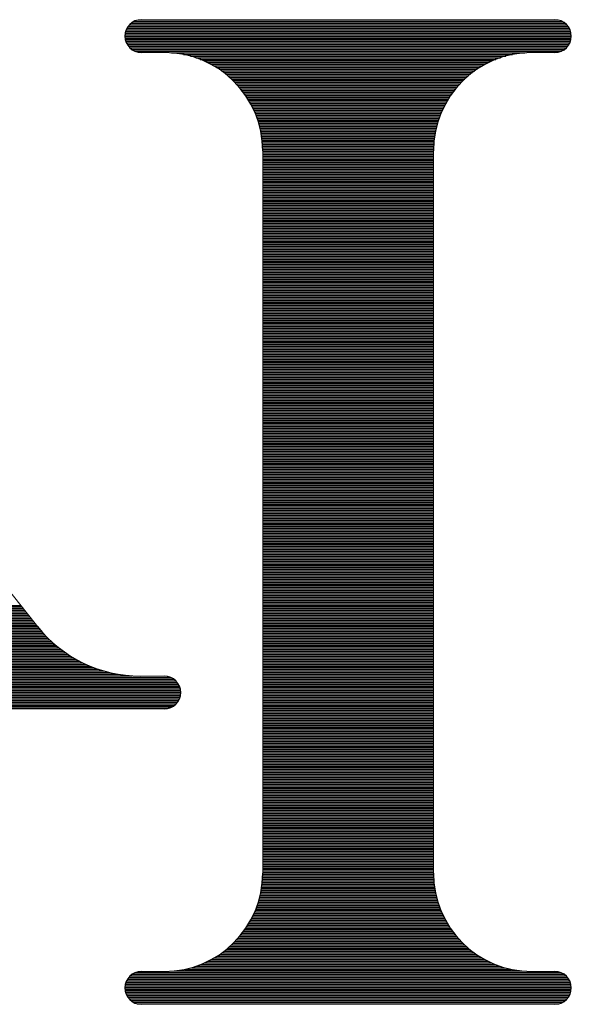
# Model space of a CAD drawing. Units: millimetres. Extents: x 0 to 4199, y 0 to 2969.
# Drawn here: x 2604 to 2646, y 1793 to 1868 of the extents above; entities that cross this region are included whole.
import ezdxf

# ---------------------------------------------------------------- set-up
doc = ezdxf.new("R2010")
doc.units = ezdxf.units.MM
doc.header["$LTSCALE"] = 2.5
doc.layers.add('RIロゴ', color=1, linetype='Continuous', lineweight=9)

# ---------------------------------------------------------------- blocks, each defined once
blk = doc.blocks.new('*G108')
at = {"layer": 'RIロゴ', "color": 7, "linetype": 'Continuous', "lineweight": 30}
for p, q in [((2612.605, 1867.572), (2645.281, 1867.572)), ((2612.959, 1867.697), (2644.926, 1867.697)), ((2611.994, 1866.823), (2645.892, 1866.823)), ((2612.038, 1866.948), (2645.847, 1866.948)), ((2612.098, 1867.072), (2645.787, 1867.072)), ((2612.177, 1867.197), (2645.708, 1867.197)), ((2612.279, 1867.322), (2645.606, 1867.322)), ((2612.414, 1867.447), (2645.471, 1867.447)), ((2611.943, 1866.448), (2645.942, 1866.448)), ((2611.947, 1866.573), (2645.938, 1866.573)), ((2611.951, 1866.323), (2645.934, 1866.323)), ((2611.964, 1866.698), (2645.921, 1866.698)), ((2611.972, 1866.198), (2645.913, 1866.198)), ((2612.007, 1866.073), (2645.878, 1866.073)), ((2612.056, 1865.948), (2645.829, 1865.948)), ((2612.122, 1865.823), (2645.763, 1865.823)), ((2612.208, 1865.699), (2645.677, 1865.699)), ((2612.32, 1865.574), (2645.565, 1865.574)), ((2612.47, 1865.449), (2645.415, 1865.449)), ((2612.691, 1865.324), (2645.194, 1865.324)), ((2615.49, 1865.199), (2642.396, 1865.199)), ((2616.41, 1865.074), (2641.476, 1865.074)), ((2616.936, 1864.949), (2640.949, 1864.949)), ((2617.343, 1864.824), (2640.542, 1864.824)), ((2617.685, 1864.699), (2640.2, 1864.699)), ((2617.984, 1864.575), (2639.901, 1864.575)), ((2618.251, 1864.45), (2639.634, 1864.45)), ((2618.494, 1864.325), (2639.391, 1864.325)), ((2618.717, 1864.2), (2639.168, 1864.2)), ((2618.924, 1864.075), (2638.961, 1864.075)), ((2619.117, 1863.95), (2638.768, 1863.95)), ((2619.297, 1863.825), (2638.588, 1863.825)), ((2619.467, 1863.7), (2638.418, 1863.7)), ((2619.628, 1863.575), (2638.257, 1863.575)), ((2619.78, 1863.45), (2638.105, 1863.45)), ((2619.924, 1863.326), (2637.961, 1863.326)), ((2620.061, 1863.201), (2637.824, 1863.201)), ((2620.192, 1863.076), (2637.693, 1863.076)), ((2620.316, 1862.951), (2637.569, 1862.951)), ((2620.435, 1862.826), (2637.45, 1862.826)), ((2620.549, 1862.701), (2637.337, 1862.701)), ((2620.657, 1862.576), (2637.228, 1862.576)), ((2620.761, 1862.451), (2637.124, 1862.451)), ((2620.86, 1862.326), (2637.025, 1862.326)), ((2620.956, 1862.202), (2636.93, 1862.202)), ((2621.047, 1862.077), (2636.838, 1862.077)), ((2621.134, 1861.952), (2636.751, 1861.952)), ((2621.218, 1861.827), (2636.668, 1861.827)), ((2621.298, 1861.702), (2636.588, 1861.702)), ((2621.374, 1861.577), (2636.511, 1861.577)), ((2621.447, 1861.452), (2636.438, 1861.452)), ((2621.518, 1861.327), (2636.368, 1861.327)), ((2621.585, 1861.202), (2636.301, 1861.202)), ((2621.649, 1861.077), (2636.237, 1861.077)), ((2621.71, 1860.953), (2636.175, 1860.953)), ((2621.768, 1860.828), (2636.117, 1860.828)), ((2621.824, 1860.703), (2636.062, 1860.703)), ((2621.876, 1860.578), (2636.009, 1860.578)), ((2621.927, 1860.453), (2635.959, 1860.453)), ((2621.974, 1860.328), (2635.911, 1860.328)), ((2622.019, 1860.203), (2635.866, 1860.203)), ((2622.062, 1860.078), (2635.823, 1860.078)), ((2622.102, 1859.953), (2635.783, 1859.953)), ((2622.14, 1859.829), (2635.745, 1859.829)), ((2622.175, 1859.704), (2635.71, 1859.704)), ((2622.208, 1859.579), (2635.677, 1859.579)), ((2622.239, 1859.454), (2635.646, 1859.454)), ((2622.268, 1859.329), (2635.617, 1859.329)), ((2622.294, 1859.204), (2635.591, 1859.204)), ((2622.318, 1859.079), (2635.567, 1859.079)), ((2622.34, 1858.954), (2635.545, 1858.954)), ((2622.36, 1858.829), (2635.525, 1858.829)), ((2622.378, 1858.704), (2635.508, 1858.704)), ((2622.393, 1858.58), (2635.492, 1858.58)), ((2622.406, 1858.455), (2635.479, 1858.455)), ((2622.418, 1858.33), (2635.468, 1858.33)), ((2622.427, 1858.205), (2635.458, 1858.205)), ((2622.434, 1858.08), (2635.451, 1858.08)), ((2622.439, 1857.955), (2635.446, 1857.955)), ((2622.442, 1857.83), (2635.443, 1857.83)), ((2622.443, 1857.705), (2635.443, 1857.705)), ((2622.443, 1857.58), (2635.443, 1857.58)), ((2622.443, 1857.456), (2635.443, 1857.456)), ((2622.443, 1857.331), (2635.443, 1857.331)), ((2622.443, 1857.206), (2635.443, 1857.206)), ((2622.443, 1857.081), (2635.443, 1857.081)), ((2622.443, 1856.956), (2635.443, 1856.956)), ((2622.443, 1856.831), (2635.443, 1856.831)), ((2622.443, 1856.706), (2635.443, 1856.706)), ((2622.443, 1856.581), (2635.443, 1856.581)), ((2622.443, 1856.456), (2635.443, 1856.456)), ((2622.443, 1856.331), (2635.443, 1856.331)), ((2622.443, 1856.207), (2635.443, 1856.207)), ((2622.443, 1856.082), (2635.443, 1856.082)), ((2622.443, 1855.957), (2635.443, 1855.957)), ((2622.443, 1855.832), (2635.443, 1855.832)), ((2622.443, 1855.707), (2635.443, 1855.707)), ((2622.443, 1855.582), (2635.443, 1855.582)), ((2622.443, 1855.457), (2635.443, 1855.457)), ((2622.443, 1855.332), (2635.443, 1855.332)), ((2622.443, 1855.207), (2635.443, 1855.207)), ((2622.443, 1855.083), (2635.443, 1855.083)), ((2622.443, 1854.958), (2635.443, 1854.958)), ((2622.443, 1854.833), (2635.443, 1854.833)), ((2622.443, 1854.708), (2635.443, 1854.708)), ((2622.443, 1854.583), (2635.443, 1854.583)), ((2622.443, 1854.458), (2635.443, 1854.458)), ((2622.443, 1854.333), (2635.443, 1854.333)), ((2622.443, 1854.208), (2635.443, 1854.208)), ((2622.443, 1854.083), (2635.443, 1854.083)), ((2622.443, 1853.958), (2635.443, 1853.958)), ((2622.443, 1853.834), (2635.443, 1853.834)), ((2622.443, 1853.709), (2635.443, 1853.709)), ((2622.443, 1853.584), (2635.443, 1853.584)), ((2622.443, 1853.459), (2635.443, 1853.459)), ((2622.443, 1853.334), (2635.443, 1853.334)), ((2622.443, 1853.209), (2635.443, 1853.209)), ((2622.443, 1853.084), (2635.443, 1853.084)), ((2622.443, 1852.959), (2635.443, 1852.959)), ((2622.443, 1852.834), (2635.443, 1852.834)), ((2622.443, 1852.71), (2635.443, 1852.71)), ((2622.443, 1852.585), (2635.443, 1852.585)), ((2622.443, 1852.46), (2635.443, 1852.46)), ((2622.443, 1852.335), (2635.443, 1852.335)), ((2622.443, 1852.21), (2635.443, 1852.21)), ((2622.443, 1852.085), (2635.443, 1852.085)), ((2622.443, 1851.96), (2635.443, 1851.96)), ((2622.443, 1851.835), (2635.443, 1851.835)), ((2622.443, 1851.71), (2635.443, 1851.71)), ((2622.443, 1851.585), (2635.443, 1851.585)), ((2622.443, 1851.461), (2635.443, 1851.461)), ((2622.443, 1851.336), (2635.443, 1851.336)), ((2622.443, 1851.211), (2635.443, 1851.211)), ((2622.443, 1851.086), (2635.443, 1851.086)), ((2622.443, 1850.961), (2635.443, 1850.961)), ((2622.443, 1850.836), (2635.443, 1850.836)), ((2622.443, 1850.711), (2635.443, 1850.711)), ((2622.443, 1850.586), (2635.443, 1850.586)), ((2622.443, 1850.461), (2635.443, 1850.461)), ((2622.443, 1850.337), (2635.443, 1850.337)), ((2622.443, 1850.212), (2635.443, 1850.212)), ((2622.443, 1850.087), (2635.443, 1850.087)), ((2622.443, 1849.962), (2635.443, 1849.962)), ((2622.443, 1849.837), (2635.443, 1849.837)), ((2622.443, 1849.712), (2635.443, 1849.712)), ((2622.443, 1849.587), (2635.443, 1849.587)), ((2622.443, 1849.462), (2635.443, 1849.462)), ((2622.443, 1849.337), (2635.443, 1849.337)), ((2622.443, 1849.212), (2635.443, 1849.212)), ((2622.443, 1849.088), (2635.443, 1849.088)), ((2622.443, 1848.963), (2635.443, 1848.963)), ((2622.443, 1848.838), (2635.443, 1848.838)), ((2622.443, 1848.713), (2635.443, 1848.713)), ((2622.443, 1848.588), (2635.443, 1848.588)), ((2622.443, 1848.463), (2635.443, 1848.463)), ((2622.443, 1848.338), (2635.443, 1848.338)), ((2622.443, 1848.213), (2635.443, 1848.213)), ((2622.443, 1848.088), (2635.443, 1848.088)), ((2622.443, 1847.964), (2635.443, 1847.964)), ((2622.443, 1847.839), (2635.443, 1847.839)), ((2622.443, 1847.714), (2635.443, 1847.714)), ((2622.443, 1847.589), (2635.443, 1847.589)), ((2622.443, 1847.464), (2635.443, 1847.464)), ((2622.443, 1847.339), (2635.443, 1847.339)), ((2622.443, 1847.214), (2635.443, 1847.214)), ((2622.443, 1847.089), (2635.443, 1847.089)), ((2622.443, 1846.964), (2635.443, 1846.964)), ((2622.443, 1846.839), (2635.443, 1846.839)), ((2622.443, 1846.715), (2635.443, 1846.715)), ((2622.443, 1846.59), (2635.443, 1846.59)), ((2622.443, 1846.465), (2635.443, 1846.465)), ((2622.443, 1846.34), (2635.443, 1846.34)), ((2622.443, 1846.215), (2635.443, 1846.215)), ((2622.443, 1846.09), (2635.443, 1846.09)), ((2622.443, 1845.965), (2635.443, 1845.965)), ((2622.443, 1845.84), (2635.443, 1845.84)), ((2622.443, 1845.715), (2635.443, 1845.715)), ((2622.443, 1845.591), (2635.443, 1845.591)), ((2622.443, 1845.466), (2635.443, 1845.466)), ((2622.443, 1845.341), (2635.443, 1845.341)), ((2622.443, 1845.216), (2635.443, 1845.216)), ((2622.443, 1845.091), (2635.443, 1845.091)), ((2622.443, 1844.966), (2635.443, 1844.966)), ((2622.443, 1844.841), (2635.443, 1844.841)), ((2622.443, 1844.716), (2635.443, 1844.716)), ((2622.443, 1844.591), (2635.443, 1844.591)), ((2622.443, 1844.466), (2635.443, 1844.466)), ((2622.443, 1844.342), (2635.443, 1844.342)), ((2622.443, 1844.217), (2635.443, 1844.217)), ((2622.443, 1844.092), (2635.443, 1844.092)), ((2622.443, 1843.967), (2635.443, 1843.967)), ((2622.443, 1843.842), (2635.443, 1843.842)), ((2622.443, 1843.717), (2635.443, 1843.717)), ((2622.443, 1843.592), (2635.443, 1843.592)), ((2622.443, 1843.467), (2635.443, 1843.467)), ((2622.443, 1843.342), (2635.443, 1843.342)), ((2622.443, 1843.218), (2635.443, 1843.218)), ((2622.443, 1843.093), (2635.443, 1843.093)), ((2622.443, 1842.968), (2635.443, 1842.968)), ((2622.443, 1842.843), (2635.443, 1842.843)), ((2622.443, 1842.718), (2635.443, 1842.718)), ((2622.443, 1842.593), (2635.443, 1842.593)), ((2622.443, 1842.468), (2635.443, 1842.468)), ((2622.443, 1842.343), (2635.443, 1842.343)), ((2622.443, 1842.218), (2635.443, 1842.218)), ((2622.443, 1842.093), (2635.443, 1842.093)), ((2622.443, 1841.969), (2635.443, 1841.969)), ((2622.443, 1841.844), (2635.443, 1841.844)), ((2622.443, 1841.719), (2635.443, 1841.719)), ((2622.443, 1841.594), (2635.443, 1841.594)), ((2622.443, 1841.469), (2635.443, 1841.469)), ((2622.443, 1841.344), (2635.443, 1841.344)), ((2622.443, 1841.219), (2635.443, 1841.219)), ((2622.443, 1841.094), (2635.443, 1841.094)), ((2622.443, 1840.969), (2635.443, 1840.969)), ((2622.443, 1840.845), (2635.443, 1840.845)), ((2622.443, 1840.72), (2635.443, 1840.72)), ((2622.443, 1840.595), (2635.443, 1840.595)), ((2622.443, 1840.47), (2635.443, 1840.47)), ((2622.443, 1840.345), (2635.443, 1840.345)), ((2622.443, 1840.22), (2635.443, 1840.22)), ((2622.443, 1840.095), (2635.443, 1840.095)), ((2622.443, 1839.97), (2635.443, 1839.97)), ((2622.443, 1839.845), (2635.443, 1839.845)), ((2622.443, 1839.72), (2635.443, 1839.72)), ((2622.443, 1839.596), (2635.443, 1839.596)), ((2622.443, 1839.471), (2635.443, 1839.471)), ((2622.443, 1839.346), (2635.443, 1839.346)), ((2622.443, 1839.221), (2635.443, 1839.221)), ((2622.443, 1839.096), (2635.443, 1839.096)), ((2622.443, 1838.971), (2635.443, 1838.971)), ((2622.443, 1838.846), (2635.443, 1838.846)), ((2622.443, 1838.721), (2635.443, 1838.721)), ((2622.443, 1838.596), (2635.443, 1838.596)), ((2622.443, 1838.472), (2635.443, 1838.472)), ((2622.443, 1838.347), (2635.443, 1838.347)), ((2622.443, 1838.222), (2635.443, 1838.222)), ((2622.443, 1838.097), (2635.443, 1838.097)), ((2622.443, 1837.972), (2635.443, 1837.972)), ((2622.443, 1837.847), (2635.443, 1837.847)), ((2622.443, 1837.722), (2635.443, 1837.722)), ((2622.443, 1837.597), (2635.443, 1837.597)), ((2622.443, 1837.472), (2635.443, 1837.472)), ((2622.443, 1837.347), (2635.443, 1837.347)), ((2622.443, 1837.223), (2635.443, 1837.223)), ((2622.443, 1837.098), (2635.443, 1837.098)), ((2622.443, 1836.973), (2635.443, 1836.973)), ((2622.443, 1836.848), (2635.443, 1836.848)), ((2622.443, 1836.723), (2635.443, 1836.723)), ((2622.443, 1836.598), (2635.443, 1836.598)), ((2622.443, 1836.473), (2635.443, 1836.473)), ((2622.443, 1836.348), (2635.443, 1836.348)), ((2622.443, 1836.223), (2635.443, 1836.223)), ((2622.443, 1836.099), (2635.443, 1836.099)), ((2622.443, 1835.974), (2635.443, 1835.974)), ((2622.443, 1835.849), (2635.443, 1835.849)), ((2622.443, 1835.724), (2635.443, 1835.724)), ((2622.443, 1835.599), (2635.443, 1835.599)), ((2622.443, 1835.474), (2635.443, 1835.474)), ((2622.443, 1835.349), (2635.443, 1835.349)), ((2622.443, 1835.224), (2635.443, 1835.224)), ((2622.443, 1835.099), (2635.443, 1835.099)), ((2622.443, 1834.974), (2635.443, 1834.974)), ((2622.443, 1834.85), (2635.443, 1834.85)), ((2622.443, 1834.725), (2635.443, 1834.725)), ((2622.443, 1834.6), (2635.443, 1834.6)), ((2622.443, 1834.475), (2635.443, 1834.475)), ((2622.443, 1834.35), (2635.443, 1834.35)), ((2622.443, 1834.225), (2635.443, 1834.225)), ((2622.443, 1834.1), (2635.443, 1834.1)), ((2622.443, 1833.975), (2635.443, 1833.975)), ((2622.443, 1833.85), (2635.443, 1833.85)), ((2622.443, 1833.726), (2635.443, 1833.726)), ((2622.443, 1833.601), (2635.443, 1833.601)), ((2622.443, 1833.476), (2635.443, 1833.476)), ((2622.443, 1833.351), (2635.443, 1833.351)), ((2622.443, 1833.226), (2635.443, 1833.226)), ((2622.443, 1833.101), (2635.443, 1833.101)), ((2622.443, 1832.976), (2635.443, 1832.976)), ((2622.443, 1832.851), (2635.443, 1832.851)), ((2622.443, 1832.726), (2635.443, 1832.726)), ((2622.443, 1832.601), (2635.443, 1832.601)), ((2622.443, 1832.477), (2635.443, 1832.477)), ((2622.443, 1832.352), (2635.443, 1832.352)), ((2622.443, 1832.227), (2635.443, 1832.227)), ((2622.443, 1832.102), (2635.443, 1832.102)), ((2622.443, 1831.977), (2635.443, 1831.977)), ((2622.443, 1831.852), (2635.443, 1831.852)), ((2622.443, 1831.727), (2635.443, 1831.727)), ((2622.443, 1831.602), (2635.443, 1831.602)), ((2622.443, 1831.477), (2635.443, 1831.477)), ((2622.443, 1831.353), (2635.443, 1831.353)), ((2622.443, 1831.228), (2635.443, 1831.228)), ((2622.443, 1831.103), (2635.443, 1831.103)), ((2622.443, 1830.978), (2635.443, 1830.978)), ((2622.443, 1830.853), (2635.443, 1830.853)), ((2622.443, 1830.728), (2635.443, 1830.728)), ((2622.443, 1830.603), (2635.443, 1830.603)), ((2622.443, 1830.478), (2635.443, 1830.478)), ((2622.443, 1830.353), (2635.443, 1830.353)), ((2622.443, 1830.228), (2635.443, 1830.228)), ((2622.443, 1830.104), (2635.443, 1830.104)), ((2622.443, 1829.979), (2635.443, 1829.979)), ((2622.443, 1829.854), (2635.443, 1829.854)), ((2622.443, 1829.729), (2635.443, 1829.729)), ((2622.443, 1829.604), (2635.443, 1829.604)), ((2622.443, 1829.479), (2635.443, 1829.479)), ((2622.443, 1829.354), (2635.443, 1829.354)), ((2622.443, 1829.229), (2635.443, 1829.229)), ((2622.443, 1829.104), (2635.443, 1829.104)), ((2622.443, 1828.98), (2635.443, 1828.98)), ((2622.443, 1828.855), (2635.443, 1828.855)), ((2622.443, 1828.73), (2635.443, 1828.73)), ((2622.443, 1828.605), (2635.443, 1828.605)), ((2622.443, 1828.48), (2635.443, 1828.48)), ((2622.443, 1828.355), (2635.443, 1828.355)), ((2622.443, 1828.23), (2635.443, 1828.23)), ((2622.443, 1828.105), (2635.443, 1828.105)), ((2622.443, 1827.98), (2635.443, 1827.98)), ((2622.443, 1827.855), (2635.443, 1827.855)), ((2622.443, 1827.731), (2635.443, 1827.731)), ((2622.443, 1827.606), (2635.443, 1827.606)), ((2622.443, 1827.481), (2635.443, 1827.481)), ((2622.443, 1827.356), (2635.443, 1827.356)), ((2622.443, 1827.231), (2635.443, 1827.231)), ((2622.443, 1827.106), (2635.443, 1827.106)), ((2622.443, 1826.981), (2635.443, 1826.981)), ((2622.443, 1826.856), (2635.443, 1826.856)), ((2622.443, 1826.731), (2635.443, 1826.731)), ((2622.443, 1826.606), (2635.443, 1826.606)), ((2622.443, 1826.482), (2635.443, 1826.482)), ((2622.443, 1826.357), (2635.443, 1826.357)), ((2622.443, 1826.232), (2635.443, 1826.232)), ((2622.443, 1826.107), (2635.443, 1826.107)), ((2622.443, 1825.982), (2635.443, 1825.982)), ((2622.443, 1825.857), (2635.443, 1825.857)), ((2622.443, 1825.732), (2635.443, 1825.732)), ((2622.443, 1825.607), (2635.443, 1825.607)), ((2622.443, 1825.482), (2635.443, 1825.482)), ((2622.443, 1825.358), (2635.443, 1825.358)), ((2622.443, 1825.233), (2635.443, 1825.233)), ((2622.443, 1825.108), (2635.443, 1825.108)), ((2622.443, 1824.983), (2635.443, 1824.983)), ((2622.443, 1824.858), (2635.443, 1824.858)), ((2622.443, 1824.733), (2635.443, 1824.733)), ((2622.443, 1824.608), (2635.443, 1824.608)), ((2622.443, 1824.483), (2635.443, 1824.483)), ((2622.443, 1824.358), (2635.443, 1824.358)), ((2622.443, 1824.233), (2635.443, 1824.233)), ((2622.443, 1824.109), (2635.443, 1824.109)), ((2622.443, 1823.984), (2635.443, 1823.984)), ((2622.443, 1823.859), (2635.443, 1823.859)), ((2622.443, 1823.734), (2635.443, 1823.734)), ((2622.443, 1823.609), (2635.443, 1823.609)), ((2622.443, 1823.484), (2635.443, 1823.484)), ((2622.443, 1823.359), (2635.443, 1823.359)), ((2588.653, 1823.109), (2603.999, 1823.109)), ((2588.753, 1822.985), (2604.098, 1822.985)), ((2588.852, 1822.86), (2604.198, 1822.86)), ((2588.952, 1822.735), (2604.298, 1822.735)), ((2589.051, 1822.61), (2604.397, 1822.61)), ((2622.443, 1823.234), (2635.443, 1823.234)), ((2622.443, 1823.109), (2635.443, 1823.109)), ((2622.443, 1822.985), (2635.443, 1822.985)), ((2622.443, 1822.86), (2635.443, 1822.86)), ((2622.443, 1822.735), (2635.443, 1822.735)), ((2622.443, 1822.61), (2635.443, 1822.61)), ((2589.151, 1822.485), (2604.497, 1822.485)), ((2589.25, 1822.36), (2604.596, 1822.36)), ((2589.35, 1822.235), (2604.696, 1822.235)), ((2589.45, 1822.11), (2604.795, 1822.11)), ((2589.549, 1821.985), (2604.895, 1821.985)), ((2589.649, 1821.86), (2604.994, 1821.86)), ((2622.443, 1822.485), (2635.443, 1822.485)), ((2622.443, 1822.36), (2635.443, 1822.36)), ((2622.443, 1822.235), (2635.443, 1822.235)), ((2622.443, 1822.11), (2635.443, 1822.11)), ((2622.443, 1821.985), (2635.443, 1821.985)), ((2622.443, 1821.86), (2635.443, 1821.86)), ((2589.748, 1821.736), (2605.094, 1821.736)), ((2589.848, 1821.611), (2605.194, 1821.611)), ((2589.947, 1821.486), (2605.293, 1821.486)), ((2590.047, 1821.361), (2605.394, 1821.361)), ((2590.146, 1821.236), (2605.499, 1821.236)), ((2590.246, 1821.111), (2605.607, 1821.111)), ((2622.443, 1821.736), (2635.443, 1821.736)), ((2622.443, 1821.611), (2635.443, 1821.611)), ((2622.443, 1821.486), (2635.443, 1821.486)), ((2622.443, 1821.361), (2635.443, 1821.361)), ((2622.443, 1821.236), (2635.443, 1821.236)), ((2622.443, 1821.111), (2635.443, 1821.111)), ((2590.346, 1820.986), (2605.719, 1820.986)), ((2590.445, 1820.861), (2605.835, 1820.861)), ((2590.545, 1820.736), (2605.954, 1820.736)), ((2590.644, 1820.612), (2606.078, 1820.612)), ((2590.744, 1820.487), (2606.207, 1820.487)), ((2590.843, 1820.362), (2606.34, 1820.362)), ((2622.443, 1820.986), (2635.443, 1820.986)), ((2622.443, 1820.861), (2635.443, 1820.861)), ((2622.443, 1820.736), (2635.443, 1820.736)), ((2622.443, 1820.612), (2635.443, 1820.612)), ((2622.443, 1820.487), (2635.443, 1820.487)), ((2622.443, 1820.362), (2635.443, 1820.362)), ((2590.943, 1820.237), (2606.478, 1820.237)), ((2591.042, 1820.112), (2606.622, 1820.112)), ((2591.142, 1819.987), (2606.771, 1819.987)), ((2591.242, 1819.862), (2606.926, 1819.862)), ((2591.341, 1819.737), (2607.088, 1819.737)), ((2591.441, 1819.612), (2607.258, 1819.612)), ((2622.443, 1820.237), (2635.443, 1820.237)), ((2622.443, 1820.112), (2635.443, 1820.112)), ((2622.443, 1819.987), (2635.443, 1819.987)), ((2622.443, 1819.862), (2635.443, 1819.862)), ((2622.443, 1819.737), (2635.443, 1819.737)), ((2622.443, 1819.612), (2635.443, 1819.612)), ((2591.54, 1819.487), (2607.435, 1819.487)), ((2591.64, 1819.363), (2607.62, 1819.363)), ((2591.739, 1819.238), (2607.815, 1819.238)), ((2591.839, 1819.113), (2608.02, 1819.113)), ((2591.938, 1818.988), (2608.238, 1818.988)), ((2592.038, 1818.863), (2608.468, 1818.863)), ((2622.443, 1819.487), (2635.443, 1819.487)), ((2622.443, 1819.363), (2635.443, 1819.363)), ((2622.443, 1819.238), (2635.443, 1819.238)), ((2622.443, 1819.113), (2635.443, 1819.113)), ((2622.443, 1818.988), (2635.443, 1818.988)), ((2622.443, 1818.863), (2635.443, 1818.863)), ((2592.137, 1818.738), (2608.715, 1818.738)), ((2592.237, 1818.613), (2608.979, 1818.613)), ((2592.337, 1818.488), (2609.266, 1818.488)), ((2592.436, 1818.363), (2609.581, 1818.363)), ((2592.536, 1818.239), (2609.931, 1818.239)), ((2592.635, 1818.114), (2610.331, 1818.114)), ((2622.443, 1818.738), (2635.443, 1818.738)), ((2622.443, 1818.613), (2635.443, 1818.613)), ((2622.443, 1818.488), (2635.443, 1818.488)), ((2622.443, 1818.363), (2635.443, 1818.363)), ((2622.443, 1818.239), (2635.443, 1818.239)), ((2622.443, 1818.114), (2635.443, 1818.114)), ((2592.735, 1817.989), (2610.806, 1817.989)), ((2592.834, 1817.864), (2611.417, 1817.864)), ((2592.934, 1817.739), (2612.481, 1817.739)), ((2593.033, 1817.614), (2615.444, 1817.614)), ((2593.133, 1817.489), (2615.665, 1817.489)), ((2593.233, 1817.364), (2615.815, 1817.364)), ((2622.443, 1817.989), (2635.443, 1817.989)), ((2622.443, 1817.864), (2635.443, 1817.864)), ((2622.443, 1817.739), (2635.443, 1817.739)), ((2622.443, 1817.614), (2635.443, 1817.614)), ((2622.443, 1817.489), (2635.443, 1817.489)), ((2622.443, 1817.364), (2635.443, 1817.364)), ((2593.332, 1817.239), (2615.927, 1817.239)), ((2593.432, 1817.114), (2616.013, 1817.114)), ((2593.531, 1816.99), (2616.079, 1816.99)), ((2593.631, 1816.865), (2616.128, 1816.865)), ((2593.73, 1816.74), (2616.163, 1816.74)), ((2593.83, 1816.615), (2616.184, 1816.615)), ((2622.443, 1817.239), (2635.443, 1817.239)), ((2622.443, 1817.114), (2635.443, 1817.114)), ((2622.443, 1816.99), (2635.443, 1816.99)), ((2622.443, 1816.865), (2635.443, 1816.865)), ((2622.443, 1816.74), (2635.443, 1816.74)), ((2622.443, 1816.615), (2635.443, 1816.615)), ((2593.929, 1816.49), (2616.192, 1816.49)), ((2594.029, 1816.365), (2616.188, 1816.365)), ((2594.129, 1816.24), (2616.171, 1816.24)), ((2594.228, 1816.115), (2616.142, 1816.115)), ((2594.328, 1815.99), (2616.097, 1815.99)), ((2594.427, 1815.866), (2616.037, 1815.866)), ((2622.443, 1816.49), (2635.443, 1816.49)), ((2622.443, 1816.365), (2635.443, 1816.365)), ((2622.443, 1816.24), (2635.443, 1816.24)), ((2622.443, 1816.115), (2635.443, 1816.115)), ((2622.443, 1815.99), (2635.443, 1815.99)), ((2622.443, 1815.866), (2635.443, 1815.866)), ((2594.527, 1815.741), (2615.958, 1815.741)), ((2594.626, 1815.616), (2615.856, 1815.616)), ((2594.726, 1815.491), (2615.721, 1815.491)), ((2594.825, 1815.366), (2615.531, 1815.366)), ((2594.925, 1815.241), (2615.176, 1815.241)), ((2622.443, 1815.741), (2635.443, 1815.741)), ((2622.443, 1815.616), (2635.443, 1815.616)), ((2622.443, 1815.491), (2635.443, 1815.491)), ((2622.443, 1815.366), (2635.443, 1815.366)), ((2622.443, 1815.241), (2635.443, 1815.241)), ((2622.443, 1815.116), (2635.443, 1815.116)), ((2622.443, 1814.991), (2635.443, 1814.991)), ((2622.443, 1814.866), (2635.443, 1814.866)), ((2622.443, 1814.741), (2635.443, 1814.741)), ((2622.443, 1814.617), (2635.443, 1814.617)), ((2622.443, 1814.492), (2635.443, 1814.492)), ((2622.443, 1814.367), (2635.443, 1814.367)), ((2622.443, 1814.242), (2635.443, 1814.242)), ((2622.443, 1814.117), (2635.443, 1814.117)), ((2622.443, 1813.992), (2635.443, 1813.992)), ((2622.443, 1813.867), (2635.443, 1813.867)), ((2622.443, 1813.742), (2635.443, 1813.742)), ((2622.443, 1813.617), (2635.443, 1813.617)), ((2622.443, 1813.493), (2635.443, 1813.493)), ((2622.443, 1813.368), (2635.443, 1813.368)), ((2622.443, 1813.243), (2635.443, 1813.243)), ((2622.443, 1813.118), (2635.443, 1813.118)), ((2622.443, 1812.993), (2635.443, 1812.993)), ((2622.443, 1812.868), (2635.443, 1812.868)), ((2622.443, 1812.743), (2635.443, 1812.743)), ((2622.443, 1812.618), (2635.443, 1812.618)), ((2622.443, 1812.493), (2635.443, 1812.493)), ((2622.443, 1812.368), (2635.443, 1812.368)), ((2622.443, 1812.244), (2635.443, 1812.244)), ((2622.443, 1812.119), (2635.443, 1812.119)), ((2622.443, 1811.994), (2635.443, 1811.994)), ((2622.443, 1811.869), (2635.443, 1811.869)), ((2622.443, 1811.744), (2635.443, 1811.744)), ((2622.443, 1811.619), (2635.443, 1811.619)), ((2622.443, 1811.494), (2635.443, 1811.494)), ((2622.443, 1811.369), (2635.443, 1811.369)), ((2622.443, 1811.244), (2635.443, 1811.244)), ((2622.443, 1811.12), (2635.443, 1811.12)), ((2622.443, 1810.995), (2635.443, 1810.995)), ((2622.443, 1810.87), (2635.443, 1810.87)), ((2622.443, 1810.745), (2635.443, 1810.745)), ((2622.443, 1810.62), (2635.443, 1810.62)), ((2622.443, 1810.495), (2635.443, 1810.495)), ((2622.443, 1810.37), (2635.443, 1810.37)), ((2622.443, 1810.245), (2635.443, 1810.245)), ((2622.443, 1810.12), (2635.443, 1810.12)), ((2622.443, 1809.995), (2635.443, 1809.995)), ((2622.443, 1809.871), (2635.443, 1809.871)), ((2622.443, 1809.746), (2635.443, 1809.746)), ((2622.443, 1809.621), (2635.443, 1809.621)), ((2622.443, 1809.496), (2635.443, 1809.496)), ((2622.443, 1809.371), (2635.443, 1809.371)), ((2622.443, 1809.246), (2635.443, 1809.246)), ((2622.443, 1809.121), (2635.443, 1809.121)), ((2622.443, 1808.996), (2635.443, 1808.996)), ((2622.443, 1808.871), (2635.443, 1808.871)), ((2622.443, 1808.747), (2635.443, 1808.747)), ((2622.443, 1808.622), (2635.443, 1808.622)), ((2622.443, 1808.497), (2635.443, 1808.497)), ((2622.443, 1808.372), (2635.443, 1808.372)), ((2622.443, 1808.247), (2635.443, 1808.247)), ((2622.443, 1808.122), (2635.443, 1808.122)), ((2622.443, 1807.997), (2635.443, 1807.997)), ((2622.443, 1807.872), (2635.443, 1807.872)), ((2622.443, 1807.747), (2635.443, 1807.747)), ((2622.443, 1807.622), (2635.443, 1807.622)), ((2622.443, 1807.498), (2635.443, 1807.498)), ((2622.443, 1807.373), (2635.443, 1807.373)), ((2622.443, 1807.248), (2635.443, 1807.248)), ((2622.443, 1807.123), (2635.443, 1807.123)), ((2622.443, 1806.998), (2635.443, 1806.998)), ((2622.443, 1806.873), (2635.443, 1806.873)), ((2622.443, 1806.748), (2635.443, 1806.748)), ((2622.443, 1806.623), (2635.443, 1806.623)), ((2622.443, 1806.498), (2635.443, 1806.498)), ((2622.443, 1806.374), (2635.443, 1806.374)), ((2622.443, 1806.249), (2635.443, 1806.249)), ((2622.443, 1806.124), (2635.443, 1806.124)), ((2622.443, 1805.999), (2635.443, 1805.999)), ((2622.443, 1805.874), (2635.443, 1805.874)), ((2622.443, 1805.749), (2635.443, 1805.749)), ((2622.443, 1805.624), (2635.443, 1805.624)), ((2622.443, 1805.499), (2635.443, 1805.499)), ((2622.443, 1805.374), (2635.443, 1805.374)), ((2622.443, 1805.249), (2635.443, 1805.249)), ((2622.443, 1805.125), (2635.443, 1805.125)), ((2622.443, 1805), (2635.443, 1805)), ((2622.443, 1804.875), (2635.443, 1804.875)), ((2622.443, 1804.75), (2635.443, 1804.75)), ((2622.443, 1804.625), (2635.443, 1804.625)), ((2622.443, 1804.5), (2635.443, 1804.5)), ((2622.443, 1804.375), (2635.443, 1804.375)), ((2622.443, 1804.25), (2635.443, 1804.25)), ((2622.443, 1804.125), (2635.443, 1804.125)), ((2622.443, 1804.001), (2635.443, 1804.001)), ((2622.443, 1803.876), (2635.443, 1803.876)), ((2622.443, 1803.751), (2635.443, 1803.751)), ((2622.443, 1803.626), (2635.443, 1803.626)), ((2622.443, 1803.501), (2635.443, 1803.501)), ((2622.443, 1803.376), (2635.443, 1803.376)), ((2622.443, 1803.251), (2635.443, 1803.251)), ((2622.443, 1803.126), (2635.443, 1803.126)), ((2622.443, 1803.001), (2635.443, 1803.001)), ((2622.428, 1802.252), (2635.457, 1802.252)), ((2622.435, 1802.377), (2635.45, 1802.377)), ((2622.439, 1802.502), (2635.446, 1802.502)), ((2622.442, 1802.627), (2635.443, 1802.627)), ((2622.443, 1802.876), (2635.443, 1802.876)), ((2622.443, 1802.752), (2635.443, 1802.752)), ((2622.343, 1801.503), (2635.542, 1801.503)), ((2622.363, 1801.628), (2635.522, 1801.628)), ((2622.38, 1801.752), (2635.505, 1801.752)), ((2622.395, 1801.877), (2635.49, 1801.877)), ((2622.408, 1802.002), (2635.477, 1802.002)), ((2622.419, 1802.127), (2635.466, 1802.127)), ((2622.18, 1800.753), (2635.705, 1800.753)), ((2622.213, 1800.878), (2635.672, 1800.878)), ((2622.244, 1801.003), (2635.642, 1801.003)), ((2622.272, 1801.128), (2635.613, 1801.128)), ((2622.298, 1801.253), (2635.587, 1801.253)), ((2622.322, 1801.378), (2635.564, 1801.378)), ((2621.934, 1800.004), (2635.951, 1800.004)), ((2621.981, 1800.129), (2635.904, 1800.129)), ((2622.026, 1800.254), (2635.859, 1800.254)), ((2622.068, 1800.379), (2635.817, 1800.379)), ((2622.108, 1800.503), (2635.777, 1800.503)), ((2622.145, 1800.628), (2635.74, 1800.628)), ((2621.594, 1799.255), (2636.291, 1799.255)), ((2621.658, 1799.379), (2636.227, 1799.379)), ((2621.719, 1799.504), (2636.166, 1799.504)), ((2621.777, 1799.629), (2636.109, 1799.629)), ((2621.832, 1799.754), (2636.054, 1799.754)), ((2621.884, 1799.879), (2636.001, 1799.879)), ((2621.147, 1798.505), (2636.738, 1798.505)), ((2621.23, 1798.63), (2636.655, 1798.63)), ((2621.309, 1798.755), (2636.576, 1798.755)), ((2621.386, 1798.88), (2636.5, 1798.88)), ((2621.458, 1799.005), (2636.427, 1799.005)), ((2621.528, 1799.13), (2636.357, 1799.13)), ((2620.565, 1797.756), (2637.32, 1797.756)), ((2620.673, 1797.881), (2637.212, 1797.881)), ((2620.776, 1798.006), (2637.109, 1798.006)), ((2620.875, 1798.13), (2637.01, 1798.13)), ((2620.97, 1798.255), (2636.915, 1798.255)), ((2621.06, 1798.38), (2636.825, 1798.38)), ((2619.802, 1797.006), (2638.083, 1797.006)), ((2619.945, 1797.131), (2637.94, 1797.131)), ((2620.081, 1797.256), (2637.804, 1797.256)), ((2620.211, 1797.381), (2637.674, 1797.381)), ((2620.335, 1797.506), (2637.551, 1797.506)), ((2620.453, 1797.631), (2637.433, 1797.631)), ((2618.75, 1796.257), (2639.136, 1796.257)), ((2618.954, 1796.382), (2638.931, 1796.382)), ((2619.145, 1796.507), (2638.74, 1796.507)), ((2619.324, 1796.632), (2638.561, 1796.632)), ((2619.492, 1796.757), (2638.393, 1796.757)), ((2619.652, 1796.882), (2638.234, 1796.882)), ((2617.003, 1795.508), (2640.882, 1795.508)), ((2617.399, 1795.633), (2640.486, 1795.633)), ((2617.733, 1795.757), (2640.152, 1795.757)), ((2618.027, 1795.882), (2639.859, 1795.882)), ((2618.29, 1796.007), (2639.596, 1796.007)), ((2618.529, 1796.132), (2639.356, 1796.132)), ((2612.223, 1794.758), (2645.662, 1794.758)), ((2612.34, 1794.883), (2645.545, 1794.883)), ((2612.498, 1795.008), (2645.387, 1795.008)), ((2612.737, 1795.133), (2645.148, 1795.133)), ((2615.705, 1795.258), (2642.18, 1795.258)), ((2616.501, 1795.383), (2641.384, 1795.383)), ((2611.943, 1794.009), (2645.942, 1794.009)), ((2611.954, 1794.134), (2645.932, 1794.134)), ((2611.977, 1794.259), (2645.909, 1794.259)), ((2612.013, 1794.384), (2645.872, 1794.384)), ((2612.065, 1794.509), (2645.82, 1794.509)), ((2612.134, 1794.633), (2645.751, 1794.633)), ((2611.945, 1793.884), (2645.94, 1793.884)), ((2611.96, 1793.759), (2645.925, 1793.759)), ((2611.988, 1793.634), (2645.897, 1793.634)), ((2612.03, 1793.509), (2645.855, 1793.509)), ((2612.088, 1793.384), (2645.798, 1793.384)), ((2612.163, 1793.26), (2645.722, 1793.26)), ((2612.262, 1793.135), (2645.623, 1793.135)), ((2612.391, 1793.01), (2645.494, 1793.01)), ((2612.57, 1792.885), (2645.315, 1792.885)), ((2612.875, 1792.76), (2645.01, 1792.76))]:
    blk.add_line(p, q, dxfattribs=at)

msp = doc.modelspace()

# ---------------------------------------------------------------- linework, layer by layer
at = {"layer": 'RIロゴ', "color": 7, "linetype": 'Continuous', "lineweight": 9}
for p, q in [((2613.193, 1867.719), (2644.693, 1867.719)), ((2613.193, 1865.219), (2614.943, 1865.219)), ((2642.943, 1865.219), (2644.693, 1865.219)), ((2622.443, 1857.719), (2622.443, 1802.719)), ((2635.443, 1857.719), (2635.443, 1802.719)), ((2581.189, 1851.726), (2605.692, 1820.986)), ((2613.113, 1817.719), (2614.943, 1817.719)), ((2594.943, 1815.219), (2614.943, 1815.219)), ((2613.193, 1795.219), (2614.943, 1795.219)), ((2642.943, 1795.219), (2644.693, 1795.219)), ((2613.193, 1792.719), (2644.693, 1792.719))]:
    msp.add_line(p, q, dxfattribs=at)
at = {"layer": 'RIロゴ', "color": 253, "linetype": 'Continuous', "lineweight": 30}
for centre, radius, start, end in [((2613.193, 1866.469), 1.25, 90, 270), ((2644.693, 1866.469), 1.25, 270, 90), ((2614.943, 1857.719), 7.5, 0, 90), ((2642.943, 1857.719), 7.5, 90, 180), ((2613.113, 1827.719), 10, 218.5584, 270), ((2614.943, 1816.469), 1.25, 270, 90), ((2614.943, 1802.719), 7.5, 270, 0), ((2642.943, 1802.719), 7.5, 180, 270), ((2613.193, 1793.969), 1.25, 90, 270), ((2644.693, 1793.969), 1.25, 270, 90)]:
    msp.add_arc(centre, radius, start, end, dxfattribs=at)

# ---------------------------------------------------------------- block references
msp.add_blockref('*G108', (0, 0))

doc.saveas('drawing.dxf')
